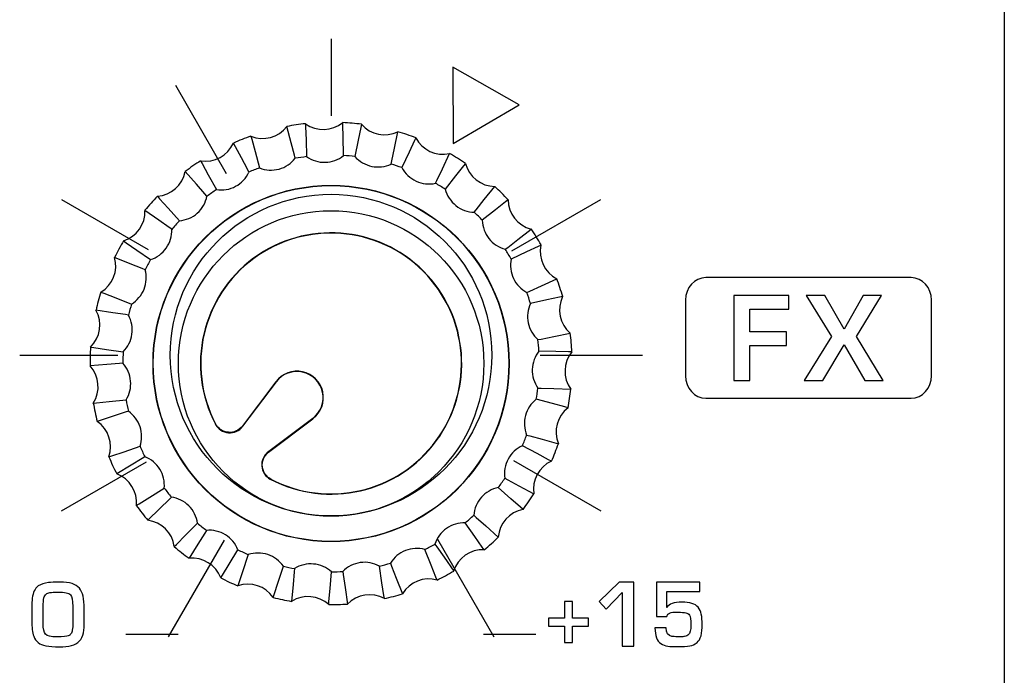
# Model space of a CAD drawing. Units: millimetres. Extents: x 0 to 2564, y 0 to 1808.
# Drawn here: x 1502 to 1527, y 918 to 935 of the extents above; entities that cross this region are included whole.
import ezdxf

# ---------------------------------------------------------------- set-up
doc = ezdxf.new("R2010")
doc.units = ezdxf.units.MM
doc.layers.add('AV_sys', color=7, linetype='Continuous')

# ---------------------------------------------------------------- blocks, each defined once
blk = doc.blocks.new('FXP508_t')
at = {"layer": 'AV_sys', "linetype": 'Continuous', "lineweight": 25}
for p, q in [((4742.261, 637.97), (4741.429, 636.866)), ((4742.261, 637.97), (4742.266, 637.967)), ((4742.266, 637.967), (4741.432, 636.864)), ((4741.433, 636.859), (4742.267, 637.965)), ((4743.177, 637.055), (4742.055, 636.209)), ((4742.076, 636.22), (4743.179, 637.054)), ((4742.078, 636.218), (4743.182, 637.05)), ((4743.182, 637.05), (4743.179, 637.054))]:
    blk.add_line(p, q, dxfattribs=at)
at = {"layer": 'AV_sys', "linetype": 'Continuous', "lineweight": 25, "flags": 128}
for points in [[(4742.997, 644.387), (4743, 644.307), (4743.011, 643.987), (4743.025, 643.568)], [(4743.945, 643.595), (4743.943, 643.675), (4743.935, 643.995), (4743.924, 644.414), (4743.924, 644.414)], [(4744.39, 644.373), (4744.374, 644.295), (4744.311, 643.981), (4744.228, 643.57)], [(4742.743, 643.527), (4742.723, 643.604), (4742.642, 643.914), (4742.535, 644.319), (4742.535, 644.319)], [(4745.129, 643.384), (4745.146, 643.462), (4745.212, 643.775), (4745.298, 644.185), (4745.298, 644.185)], [(4741.59, 643.184), (4741.553, 643.255), (4741.402, 643.537), (4741.205, 643.906), (4741.205, 643.906)], [(4741.639, 644.079), (4741.66, 644.002), (4741.744, 643.693), (4741.854, 643.289)], [(4745.742, 644.038), (4745.708, 643.966), (4745.574, 643.676), (4745.399, 643.295)], [(4746.233, 642.906), (4746.267, 642.978), (4746.403, 643.267), (4746.582, 643.647), (4746.582, 643.647)], [(4740.389, 643.466), (4740.427, 643.396), (4740.58, 643.115), (4740.78, 642.747)], [(4746.98, 643.401), (4746.931, 643.338), (4746.733, 643.087), (4746.475, 642.757)], [(4740.547, 642.584), (4740.495, 642.644), (4740.283, 642.884), (4740.006, 643.198), (4740.006, 643.198)], [(4747.197, 642.186), (4747.247, 642.248), (4747.446, 642.498), (4747.707, 642.826), (4747.707, 642.826)], [(4739.313, 642.582), (4739.366, 642.522), (4739.58, 642.284), (4739.86, 641.972)], [(4748.038, 642.495), (4747.975, 642.446), (4747.725, 642.246), (4747.398, 641.985)], [(4739.671, 641.76), (4739.606, 641.806), (4739.345, 641.991), (4739.002, 642.232), (4739.002, 642.232)], [(4747.968, 641.263), (4748.031, 641.312), (4748.283, 641.509), (4748.613, 641.768), (4748.613, 641.768)], [(4738.47, 641.473), (4738.536, 641.427), (4738.799, 641.245), (4739.143, 641.006)], [(4748.858, 641.37), (4748.786, 641.336), (4748.497, 641.2), (4748.118, 641.021)], [(4739.008, 640.756), (4738.934, 640.786), (4738.637, 640.905), (4738.248, 641.061), (4738.248, 641.061)], [(4748.507, 640.187), (4748.579, 640.22), (4748.87, 640.354), (4749.25, 640.53), (4749.25, 640.53)], [(4737.906, 640.2), (4737.981, 640.171), (4738.278, 640.054), (4738.668, 639.901)], [(4749.397, 640.086), (4749.319, 640.07), (4749.006, 640.004), (4748.596, 639.917)], [(4738.595, 639.626), (4738.516, 639.638), (4738.2, 639.686), (4737.785, 639.748), (4737.785, 639.748)], [(4748.782, 639.016), (4748.861, 639.032), (4749.174, 639.095), (4749.585, 639.178), (4749.585, 639.178)], [(4737.651, 638.831), (4737.73, 638.82), (4738.046, 638.774), (4738.462, 638.716)], [(4749.625, 638.712), (4749.546, 638.714), (4749.226, 638.722), (4748.807, 638.733)], [(4738.453, 638.431), (4738.374, 638.425), (4738.055, 638.398), (4737.637, 638.363), (4737.637, 638.363)], [(4748.78, 637.813), (4748.86, 637.81), (4749.18, 637.799), (4749.599, 637.786), (4749.599, 637.786)], [(4737.718, 637.44), (4737.798, 637.447), (4738.116, 637.476), (4738.533, 637.515)], [(4749.531, 637.323), (4749.453, 637.343), (4749.144, 637.425), (4748.739, 637.532)], [(4738.591, 637.236), (4738.515, 637.211), (4738.211, 637.112), (4737.813, 636.982), (4737.813, 636.982)], [(4748.501, 636.643), (4748.578, 636.622), (4748.886, 636.537), (4749.291, 636.427), (4749.291, 636.427)], [(4738.104, 636.102), (4738.18, 636.127), (4738.483, 636.229), (4738.88, 636.363)], [(4749.118, 635.993), (4749.048, 636.03), (4748.766, 636.181), (4748.396, 636.378)], [(4739.001, 636.105), (4738.932, 636.063), (4738.659, 635.897), (4738.302, 635.678), (4738.302, 635.678)], [(4747.959, 635.568), (4748.029, 635.53), (4748.31, 635.377), (4748.678, 635.177), (4748.678, 635.177)], [(4738.788, 634.889), (4738.856, 634.931), (4739.128, 635.1), (4739.484, 635.322)], [(4748.41, 634.794), (4748.35, 634.847), (4748.11, 635.058), (4747.796, 635.336)], [(4739.66, 635.099), (4739.603, 635.043), (4739.376, 634.817), (4739.079, 634.522), (4739.079, 634.522)], [(4747.184, 634.648), (4747.244, 634.595), (4747.482, 634.381), (4747.794, 634.101), (4747.794, 634.101)], [(4739.734, 633.867), (4739.79, 633.923), (4740.016, 634.15), (4740.311, 634.448)], [(4747.444, 633.79), (4747.398, 633.856), (4747.214, 634.117), (4746.972, 634.459)], [(4740.534, 634.272), (4740.491, 634.204), (4740.322, 633.932), (4740.101, 633.577), (4740.101, 633.577)], [(4746.218, 633.931), (4746.264, 633.866), (4746.446, 633.603), (4746.685, 633.259), (4746.685, 633.259)], [(4740.89, 633.09), (4740.932, 633.158), (4741.098, 633.431), (4741.317, 633.789)], [(4741.575, 633.669), (4741.549, 633.593), (4741.447, 633.29), (4741.314, 632.892), (4741.314, 632.892)], [(4746.273, 633.037), (4746.244, 633.111), (4746.124, 633.407), (4745.968, 633.796)], [(4742.194, 632.601), (4742.219, 632.677), (4742.318, 632.98), (4742.448, 633.379)], [(4742.726, 633.322), (4742.719, 633.242), (4742.69, 632.924), (4742.652, 632.506), (4742.652, 632.506)], [(4744.96, 632.573), (4744.948, 632.652), (4744.901, 632.968), (4744.838, 633.383)], [(4745.112, 633.457), (4745.142, 633.382), (4745.258, 633.084), (4745.412, 632.694), (4745.412, 632.694)], [(4743.575, 632.425), (4743.582, 632.505), (4743.609, 632.824), (4743.643, 633.241)], [(4743.927, 633.25), (4743.939, 633.17), (4743.984, 632.854), (4744.043, 632.439), (4744.043, 632.439)]]:
    blk.add_lwpolyline(points, dxfattribs=at)
at = {"layer": 'AV_sys', "linetype": 'Continuous', "lineweight": 25}
for radius in [4.431, 4.424, 3.8]:
    blk.add_circle((4743.635, 638.423), radius, dxfattribs=at)
for centre, radius, start, end in [((4743.635, 638.423), 5.998, 96.0991, 100.5676), ((4743.443, 645.008), 0.765, 234.3464, 308.9869), ((4743.635, 638.423), 5.998, 82.7658, 87.2342), ((4744.967, 644.875), 0.765, 221.0131, 295.6536), ((4741.93, 644.786), 0.765, 247.6798, 322.3202), ((4743.635, 638.423), 5.998, 69.4324, 73.9009), ((4740.508, 644.221), 0.765, 261.0131, 335.6536), ((4743.635, 638.423), 5.998, 109.4324, 113.9009), ((4746.419, 644.393), 0.765, 207.6798, 282.3202), ((4743.635, 638.423), 5.998, 56.0991, 60.5676), ((4743.635, 638.423), 5.998, 122.7658, 127.2342), ((4743.635, 638.423), 5.181, 96.762, 99.9047), ((4743.635, 638.423), 5.181, 83.4287, 86.5713), ((4743.635, 638.423), 5.181, 70.0953, 73.238), ((4747.721, 643.59), 0.765, 194.3464, 268.9869), ((4739.255, 643.344), 0.765, 274.3464, 348.9869), ((4743.635, 638.423), 5.181, 110.0953, 113.238), ((4743.635, 638.423), 5.181, 56.762, 59.9047), ((4743.635, 638.423), 5.181, 123.4287, 126.5713), ((4743.635, 638.423), 5.998, 42.7658, 47.2342), ((4743.635, 638.423), 5.998, 136.0991, 140.5676), ((4748.802, 642.509), 0.765, 181.0131, 255.6536), ((4738.238, 642.201), 0.765, 287.6798, 2.3202), ((4743.635, 638.423), 5.181, 43.4287, 46.5713), ((4743.635, 638.423), 5.181, 136.762, 139.9047), ((4743.635, 638.423), 3.25, 242.2708, 207.7292), ((4743.635, 638.423), 3.243, 242.4219, 207.5871), ((4743.635, 638.423), 5.998, 29.4324, 33.9009), ((4743.635, 638.423), 5.998, 149.4324, 153.9009), ((4743.635, 638.423), 5.181, 30.0953, 33.238), ((4749.605, 641.207), 0.765, 167.6798, 242.3202), ((4737.512, 640.855), 0.765, 301.0131, 15.6536), ((4743.635, 638.423), 5.181, 150.0953, 153.238), ((4743.635, 638.423), 5.998, 16.0991, 20.5676), ((4743.635, 638.423), 5.998, 162.7658, 167.2342), ((4743.635, 638.423), 5.181, 16.762, 19.9047), ((4750.086, 639.755), 0.765, 154.3464, 228.9869), ((4737.116, 639.378), 0.765, 314.3464, 28.9869), ((4743.635, 638.423), 5.181, 163.4287, 166.5713), ((4743.635, 638.423), 5.181, 3.4287, 6.5713), ((4743.635, 638.423), 5.998, 2.7658, 7.2342), ((4743.635, 638.423), 5.998, 176.0991, 180.5676), ((4743.635, 638.423), 5.181, 176.762, 179.9047), ((4750.22, 638.231), 0.765, 141.0131, 215.6536), ((4737.072, 637.849), 0.765, 327.6798, 42.3202), ((4742.786, 637.574), 0.657, 307, 143), ((4742.786, 637.574), 0.65, 307, 143), ((4743.635, 638.423), 5.181, 350.0953, 353.238), ((4743.635, 638.423), 5.998, 349.4324, 353.9009), ((4743.635, 638.423), 5.181, 190.0953, 193.238), ((4743.635, 638.423), 5.998, 189.4324, 193.9009), ((4749.998, 636.718), 0.765, 127.6798, 202.3202), ((4737.381, 636.351), 0.765, 341.0131, 55.6536), ((4743.635, 638.423), 5.181, 336.762, 339.9047), ((4743.635, 638.423), 5.181, 203.4287, 206.5713), ((4743.635, 638.423), 5.998, 336.0991, 340.5676), ((4743.635, 638.423), 5.998, 202.7658, 207.2342), ((4749.433, 635.296), 0.765, 114.3464, 188.9869), ((4738.028, 634.964), 0.765, 354.3464, 68.9869), ((4743.635, 638.423), 5.181, 323.4287, 326.5713), ((4743.635, 638.423), 5.181, 216.762, 219.9047), ((4743.635, 638.423), 5.998, 322.7658, 327.2342), ((4743.635, 638.423), 5.998, 216.0991, 220.5676), ((4748.556, 634.043), 0.765, 101.0131, 175.6536), ((4743.635, 638.423), 5.181, 310.0953, 313.238), ((4738.976, 633.765), 0.765, 7.6798, 82.3202), ((4743.635, 638.423), 5.181, 230.0953, 233.238), ((4743.635, 638.423), 5.998, 309.4324, 313.9009), ((4743.635, 638.423), 5.998, 229.4324, 233.9009), ((4743.635, 638.423), 5.181, 296.762, 299.9047), ((4740.176, 632.816), 0.765, 21.0131, 95.6536), ((4743.635, 638.423), 5.181, 243.4287, 246.5713), ((4747.413, 633.026), 0.765, 87.6798, 162.3202), ((4743.635, 638.423), 5.181, 256.762, 259.9047), ((4743.635, 638.423), 5.181, 283.4287, 286.5713), ((4743.635, 638.423), 5.998, 242.7658, 247.2342), ((4743.635, 638.423), 5.181, 270.0953, 273.238), ((4743.635, 638.423), 5.998, 296.0991, 300.5676), ((4741.563, 632.169), 0.765, 34.3464, 108.9869), ((4746.067, 632.3), 0.765, 74.3464, 148.9869), ((4743.635, 638.423), 5.998, 256.0991, 260.5676), ((4743.061, 631.86), 0.765, 47.6798, 122.3202), ((4744.589, 631.905), 0.765, 61.0131, 135.6536), ((4743.635, 638.423), 5.998, 282.7658, 287.2342), ((4743.635, 638.423), 5.998, 269.4324, 273.9009)]:
    blk.add_arc(centre, radius, start, end, dxfattribs=at)
at = {"layer": 'AV_sys'}
for points in [[(4760.386, 789.844), (4760.386, 789.844), (4760.386, 514.339), (4760.386, 514.339)], [(4743.634, 646.498), (4743.634, 646.498), (4743.634, 644.586), (4743.634, 644.586)], [(4739.761, 645.342), (4739.761, 645.342), (4741.026, 643.151), (4741.026, 643.151)], [(4736.925, 642.506), (4736.925, 642.506), (4739.083, 641.259), (4739.083, 641.259)], [(4748.136, 641.229), (4748.136, 641.229), (4750.348, 642.506), (4750.348, 642.506)], [(4735.886, 638.631), (4735.886, 638.631), (4738.33, 638.631), (4738.33, 638.631)], [(4748.839, 638.631), (4748.839, 638.631), (4751.386, 638.631), (4751.386, 638.631)], [(4748.173, 636.011), (4748.173, 636.011), (4750.348, 634.756), (4750.348, 634.756)], [(4736.925, 634.756), (4736.925, 634.756), (4739.041, 635.978), (4739.041, 635.978)], [(4746.279, 634.053), (4746.279, 634.053), (4747.681, 631.625), (4747.681, 631.625)], [(4739.589, 631.62), (4739.589, 631.62), (4740.98, 634.029), (4740.98, 634.029)], [(4738.528, 631.694), (4738.528, 631.694), (4739.828, 631.694), (4739.828, 631.694)], [(4747.431, 631.694), (4747.431, 631.694), (4748.731, 631.694), (4748.731, 631.694)]]:
    blk.add_open_spline(points, degree=3, dxfattribs=at)
for points, knots in [([(4746.675, 643.899), (4746.675, 643.899), (4746.667, 645.796), (4746.667, 645.796), (4746.667, 645.796), (4746.667, 645.796), (4748.315, 644.854), (4748.315, 644.854), (4748.315, 644.854), (4748.315, 644.854), (4746.675, 643.899), (4746.675, 643.899)], [0, 0, 0, 0, 0.25, 0.25, 0.25, 0.25, 0.5, 0.5, 0.5, 0.5, 1, 1, 1, 1]), ([(4747.634, 638.631), (4747.634, 640.84), (4745.843, 642.631), (4743.634, 642.631), (4743.634, 642.631), (4741.425, 642.631), (4739.634, 640.84), (4739.634, 638.631), (4739.634, 638.631), (4739.634, 636.421), (4741.425, 634.631), (4743.634, 634.631), (4743.634, 634.631), (4745.843, 634.631), (4747.634, 636.421), (4747.634, 638.631)], [0, 0, 0, 0, 0.2, 0.2, 0.2, 0.2, 0.4, 0.4, 0.4, 0.4, 0.6, 0.6, 0.6, 0.6, 1, 1, 1, 1]), ([(4752.961, 640.559), (4752.961, 640.559), (4758.066, 640.559), (4758.066, 640.559), (4758.066, 640.559), (4758.346, 640.559), (4758.575, 640.308), (4758.575, 640.001), (4758.575, 640.001), (4758.575, 640.001), (4758.575, 638.117), (4758.575, 638.117), (4758.575, 638.117), (4758.575, 637.81), (4758.346, 637.559), (4758.066, 637.559), (4758.066, 637.559), (4758.066, 637.559), (4752.961, 637.559), (4752.961, 637.559), (4752.961, 637.559), (4752.681, 637.559), (4752.452, 637.81), (4752.452, 638.117), (4752.452, 638.117), (4752.452, 638.117), (4752.452, 640.001), (4752.452, 640.001), (4752.452, 640.001), (4752.452, 640.308), (4752.681, 640.559), (4752.961, 640.559)], [0, 0, 0, 0, 0.111111, 0.111111, 0.111111, 0.111111, 0.222222, 0.222222, 0.222222, 0.222222, 0.333333, 0.333333, 0.333333, 0.333333, 0.444444, 0.444444, 0.444444, 0.444444, 0.555556, 0.555556, 0.555556, 0.555556, 0.666667, 0.666667, 0.666667, 0.666667, 0.777778, 0.777778, 0.777778, 0.777778, 1, 1, 1, 1]), ([(4755.025, 639.77), (4755.025, 639.77), (4754.05, 639.77), (4754.05, 639.77), (4754.05, 639.77), (4754.05, 639.77), (4754.05, 639.208), (4754.05, 639.208), (4754.05, 639.208), (4754.05, 639.208), (4754.97, 639.208), (4754.97, 639.208), (4754.97, 639.208), (4754.97, 639.208), (4754.97, 638.873), (4754.97, 638.873), (4754.97, 638.873), (4754.97, 638.873), (4754.05, 638.873), (4754.05, 638.873), (4754.05, 638.873), (4754.05, 638.873), (4754.05, 638.001), (4754.05, 638.001), (4754.05, 638.001), (4754.05, 638.001), (4753.654, 638.001), (4753.654, 638.001), (4753.654, 638.001), (4753.654, 638.001), (4753.654, 640.117), (4753.654, 640.117), (4753.654, 640.117), (4753.654, 640.117), (4755.025, 640.117), (4755.025, 640.117), (4755.025, 640.117), (4755.025, 640.117), (4755.025, 639.77), (4755.025, 639.77)], [0, 0, 0, 0, 0.090909, 0.090909, 0.090909, 0.090909, 0.181818, 0.181818, 0.181818, 0.181818, 0.272727, 0.272727, 0.272727, 0.272727, 0.363636, 0.363636, 0.363636, 0.363636, 0.454545, 0.454545, 0.454545, 0.454545, 0.545455, 0.545455, 0.545455, 0.545455, 0.636364, 0.636364, 0.636364, 0.636364, 0.727273, 0.727273, 0.727273, 0.727273, 0.818182, 0.818182, 0.818182, 0.818182, 1, 1, 1, 1]), ([(4757.373, 638.001), (4757.373, 638.001), (4756.917, 638.001), (4756.917, 638.001), (4756.917, 638.001), (4756.917, 638.001), (4756.402, 638.891), (4756.402, 638.891), (4756.402, 638.891), (4756.402, 638.891), (4755.872, 638.001), (4755.872, 638.001), (4755.872, 638.001), (4755.872, 638.001), (4755.404, 638.001), (4755.404, 638.001), (4755.404, 638.001), (4755.404, 638.001), (4756.087, 639.093), (4756.087, 639.093), (4756.087, 639.093), (4756.087, 639.093), (4755.454, 640.117), (4755.454, 640.117), (4755.454, 640.117), (4755.454, 640.117), (4755.917, 640.117), (4755.917, 640.117), (4755.917, 640.117), (4755.917, 640.117), (4756.401, 639.273), (4756.401, 639.273), (4756.401, 639.273), (4756.401, 639.273), (4756.872, 640.117), (4756.872, 640.117), (4756.872, 640.117), (4756.872, 640.117), (4757.332, 640.117), (4757.332, 640.117), (4757.332, 640.117), (4757.332, 640.117), (4756.712, 639.093), (4756.712, 639.093), (4756.712, 639.093), (4756.712, 639.093), (4757.373, 638.001), (4757.373, 638.001)], [0, 0, 0, 0, 0.076923, 0.076923, 0.076923, 0.076923, 0.153846, 0.153846, 0.153846, 0.153846, 0.230769, 0.230769, 0.230769, 0.230769, 0.307692, 0.307692, 0.307692, 0.307692, 0.384615, 0.384615, 0.384615, 0.384615, 0.461538, 0.461538, 0.461538, 0.461538, 0.538462, 0.538462, 0.538462, 0.538462, 0.615385, 0.615385, 0.615385, 0.615385, 0.692308, 0.692308, 0.692308, 0.692308, 0.769231, 0.769231, 0.769231, 0.769231, 0.846154, 0.846154, 0.846154, 0.846154, 1, 1, 1, 1]), ([(4737.493, 632.01), (4737.493, 631.902), (4737.485, 631.806), (4737.47, 631.723), (4737.47, 631.723), (4737.455, 631.641), (4737.421, 631.572), (4737.37, 631.516), (4737.37, 631.516), (4737.321, 631.462), (4737.257, 631.425), (4737.179, 631.407), (4737.179, 631.407), (4737.091, 631.387), (4736.989, 631.376), (4736.87, 631.375), (4736.87, 631.375), (4736.739, 631.373), (4736.627, 631.382), (4736.535, 631.399), (4736.535, 631.399), (4736.384, 631.428), (4736.284, 631.508), (4736.236, 631.639), (4736.236, 631.639), (4736.203, 631.727), (4736.186, 631.856), (4736.186, 632.027), (4736.186, 632.027), (4736.186, 632.027), (4736.186, 632.373), (4736.186, 632.373), (4736.186, 632.373), (4736.186, 632.441), (4736.191, 632.512), (4736.2, 632.589), (4736.2, 632.589), (4736.216, 632.727), (4736.265, 632.827), (4736.347, 632.889), (4736.347, 632.889), (4736.417, 632.932), (4736.503, 632.96), (4736.607, 632.973), (4736.607, 632.973), (4736.665, 632.98), (4736.758, 632.984), (4736.883, 632.984), (4736.883, 632.984), (4737.01, 632.984), (4737.112, 632.972), (4737.191, 632.948), (4737.191, 632.948), (4737.266, 632.925), (4737.327, 632.886), (4737.373, 632.832), (4737.373, 632.832), (4737.416, 632.78), (4737.447, 632.714), (4737.466, 632.634), (4737.466, 632.634), (4737.484, 632.552), (4737.493, 632.447), (4737.493, 632.319), (4737.493, 632.319), (4737.493, 632.319), (4737.493, 632.01), (4737.493, 632.01)], [0, 0, 0, 0, 0.055556, 0.055556, 0.055556, 0.055556, 0.111111, 0.111111, 0.111111, 0.111111, 0.166667, 0.166667, 0.166667, 0.166667, 0.222222, 0.222222, 0.222222, 0.222222, 0.277778, 0.277778, 0.277778, 0.277778, 0.333333, 0.333333, 0.333333, 0.333333, 0.388889, 0.388889, 0.388889, 0.388889, 0.444444, 0.444444, 0.444444, 0.444444, 0.5, 0.5, 0.5, 0.5, 0.555556, 0.555556, 0.555556, 0.555556, 0.611111, 0.611111, 0.611111, 0.611111, 0.666667, 0.666667, 0.666667, 0.666667, 0.722222, 0.722222, 0.722222, 0.722222, 0.777778, 0.777778, 0.777778, 0.777778, 0.833333, 0.833333, 0.833333, 0.833333, 0.888889, 0.888889, 0.888889, 0.888889, 1, 1, 1, 1]), ([(4751.164, 631.392), (4751.164, 631.392), (4750.881, 631.392), (4750.881, 631.392), (4750.881, 631.392), (4750.881, 631.392), (4750.881, 632.723), (4750.881, 632.723), (4750.881, 632.723), (4750.881, 632.723), (4750.479, 632.315), (4750.479, 632.315), (4750.479, 632.315), (4750.479, 632.315), (4750.309, 632.499), (4750.309, 632.499), (4750.309, 632.499), (4750.309, 632.499), (4750.805, 632.98), (4750.805, 632.98), (4750.805, 632.98), (4750.805, 632.98), (4751.164, 632.98), (4751.164, 632.98), (4751.164, 632.98), (4751.164, 632.98), (4751.164, 631.392), (4751.164, 631.392)], [0, 0, 0, 0, 0.125, 0.125, 0.125, 0.125, 0.25, 0.25, 0.25, 0.25, 0.375, 0.375, 0.375, 0.375, 0.5, 0.5, 0.5, 0.5, 0.625, 0.625, 0.625, 0.625, 0.75, 0.75, 0.75, 0.75, 1, 1, 1, 1]), ([(4752.87, 631.938), (4752.872, 631.708), (4752.829, 631.556), (4752.74, 631.483), (4752.74, 631.483), (4752.685, 631.438), (4752.625, 631.409), (4752.558, 631.398), (4752.558, 631.398), (4752.487, 631.385), (4752.39, 631.379), (4752.269, 631.379), (4752.269, 631.379), (4752.165, 631.379), (4752.08, 631.384), (4752.013, 631.392), (4752.013, 631.392), (4751.948, 631.401), (4751.89, 631.422), (4751.837, 631.458), (4751.837, 631.458), (4751.746, 631.519), (4751.697, 631.649), (4751.691, 631.847), (4751.691, 631.847), (4751.691, 631.847), (4751.974, 631.847), (4751.974, 631.847), (4751.974, 631.847), (4751.974, 631.723), (4752.019, 631.652), (4752.112, 631.636), (4752.112, 631.636), (4752.144, 631.63), (4752.195, 631.627), (4752.265, 631.627), (4752.265, 631.627), (4752.283, 631.627), (4752.297, 631.626), (4752.308, 631.622), (4752.308, 631.622), (4752.369, 631.626), (4752.408, 631.629), (4752.426, 631.632), (4752.426, 631.632), (4752.474, 631.64), (4752.509, 631.655), (4752.531, 631.678), (4752.531, 631.678), (4752.568, 631.708), (4752.587, 631.79), (4752.587, 631.921), (4752.587, 631.921), (4752.587, 632.046), (4752.575, 632.128), (4752.55, 632.165), (4752.55, 632.165), (4752.53, 632.194), (4752.5, 632.213), (4752.461, 632.222), (4752.461, 632.222), (4752.417, 632.231), (4752.355, 632.237), (4752.278, 632.238), (4752.278, 632.238), (4752.272, 632.238), (4752.241, 632.238), (4752.187, 632.237), (4752.187, 632.237), (4752.115, 632.236), (4752.063, 632.223), (4752.03, 632.199), (4752.03, 632.199), (4752.009, 632.184), (4751.996, 632.162), (4751.99, 632.133), (4751.99, 632.133), (4751.99, 632.133), (4751.728, 632.133), (4751.728, 632.133), (4751.728, 632.133), (4751.728, 632.133), (4751.728, 632.98), (4751.728, 632.98), (4751.728, 632.98), (4751.728, 632.98), (4752.808, 632.98), (4752.808, 632.98), (4752.808, 632.98), (4752.808, 632.98), (4752.808, 632.749), (4752.808, 632.749), (4752.808, 632.749), (4752.808, 632.749), (4751.99, 632.749), (4751.99, 632.749), (4751.99, 632.749), (4751.99, 632.749), (4751.99, 632.355), (4751.99, 632.355), (4751.99, 632.355), (4751.99, 632.355), (4751.994, 632.355), (4751.994, 632.355), (4751.994, 632.355), (4752.045, 632.444), (4752.168, 632.489), (4752.362, 632.489), (4752.362, 632.489), (4752.558, 632.489), (4752.694, 632.445), (4752.769, 632.359), (4752.769, 632.359), (4752.808, 632.314), (4752.834, 632.257), (4752.847, 632.187), (4752.847, 632.187), (4752.862, 632.108), (4752.869, 632.025), (4752.87, 631.938)], [0, 0, 0, 0, 0.032258, 0.032258, 0.032258, 0.032258, 0.064516, 0.064516, 0.064516, 0.064516, 0.096774, 0.096774, 0.096774, 0.096774, 0.129032, 0.129032, 0.129032, 0.129032, 0.16129, 0.16129, 0.16129, 0.16129, 0.193548, 0.193548, 0.193548, 0.193548, 0.225806, 0.225806, 0.225806, 0.225806, 0.258065, 0.258065, 0.258065, 0.258065, 0.290323, 0.290323, 0.290323, 0.290323, 0.322581, 0.322581, 0.322581, 0.322581, 0.354839, 0.354839, 0.354839, 0.354839, 0.387097, 0.387097, 0.387097, 0.387097, 0.419355, 0.419355, 0.419355, 0.419355, 0.451613, 0.451613, 0.451613, 0.451613, 0.483871, 0.483871, 0.483871, 0.483871, 0.516129, 0.516129, 0.516129, 0.516129, 0.548387, 0.548387, 0.548387, 0.548387, 0.580645, 0.580645, 0.580645, 0.580645, 0.612903, 0.612903, 0.612903, 0.612903, 0.645161, 0.645161, 0.645161, 0.645161, 0.677419, 0.677419, 0.677419, 0.677419, 0.709677, 0.709677, 0.709677, 0.709677, 0.741935, 0.741935, 0.741935, 0.741935, 0.774194, 0.774194, 0.774194, 0.774194, 0.806452, 0.806452, 0.806452, 0.806452, 0.83871, 0.83871, 0.83871, 0.83871, 0.870968, 0.870968, 0.870968, 0.870968, 0.903226, 0.903226, 0.903226, 0.903226, 0.935484, 0.935484, 0.935484, 0.935484, 1, 1, 1, 1]), ([(4737.208, 631.954), (4737.208, 631.954), (4737.208, 632.382), (4737.208, 632.382), (4737.208, 632.382), (4737.208, 632.532), (4737.189, 632.628), (4737.151, 632.669), (4737.151, 632.669), (4737.109, 632.714), (4737.007, 632.737), (4736.843, 632.737), (4736.843, 632.737), (4736.749, 632.737), (4736.681, 632.733), (4736.64, 632.725), (4736.64, 632.725), (4736.6, 632.718), (4736.568, 632.705), (4736.545, 632.686), (4736.545, 632.686), (4736.518, 632.664), (4736.499, 632.633), (4736.488, 632.593), (4736.488, 632.593), (4736.477, 632.551), (4736.471, 632.471), (4736.471, 632.353), (4736.471, 632.353), (4736.471, 632.353), (4736.471, 631.95), (4736.471, 631.95), (4736.471, 631.95), (4736.471, 631.82), (4736.49, 631.733), (4736.529, 631.686), (4736.529, 631.686), (4736.563, 631.643), (4736.662, 631.622), (4736.826, 631.622), (4736.826, 631.622), (4736.965, 631.622), (4737.055, 631.631), (4737.096, 631.648), (4737.096, 631.648), (4737.122, 631.659), (4737.144, 631.675), (4737.159, 631.696), (4737.159, 631.696), (4737.178, 631.72), (4737.19, 631.753), (4737.196, 631.792), (4737.196, 631.792), (4737.204, 631.846), (4737.208, 631.9), (4737.208, 631.954)], [0, 0, 0, 0, 0.066667, 0.066667, 0.066667, 0.066667, 0.133333, 0.133333, 0.133333, 0.133333, 0.2, 0.2, 0.2, 0.2, 0.266667, 0.266667, 0.266667, 0.266667, 0.333333, 0.333333, 0.333333, 0.333333, 0.4, 0.4, 0.4, 0.4, 0.466667, 0.466667, 0.466667, 0.466667, 0.533333, 0.533333, 0.533333, 0.533333, 0.6, 0.6, 0.6, 0.6, 0.666667, 0.666667, 0.666667, 0.666667, 0.733333, 0.733333, 0.733333, 0.733333, 0.8, 0.8, 0.8, 0.8, 0.866667, 0.866667, 0.866667, 0.866667, 1, 1, 1, 1]), ([(4750.043, 631.887), (4750.043, 631.887), (4749.644, 631.887), (4749.644, 631.887), (4749.644, 631.887), (4749.644, 631.887), (4749.644, 631.479), (4749.644, 631.479), (4749.644, 631.479), (4749.644, 631.479), (4749.446, 631.479), (4749.446, 631.479), (4749.446, 631.479), (4749.446, 631.479), (4749.446, 631.887), (4749.446, 631.887), (4749.446, 631.887), (4749.446, 631.887), (4749.043, 631.887), (4749.043, 631.887), (4749.043, 631.887), (4749.043, 631.887), (4749.043, 632.091), (4749.043, 632.091), (4749.043, 632.091), (4749.043, 632.091), (4749.446, 632.091), (4749.446, 632.091), (4749.446, 632.091), (4749.446, 632.091), (4749.446, 632.503), (4749.446, 632.503), (4749.446, 632.503), (4749.446, 632.503), (4749.644, 632.503), (4749.644, 632.503), (4749.644, 632.503), (4749.644, 632.503), (4749.644, 632.091), (4749.644, 632.091), (4749.644, 632.091), (4749.644, 632.091), (4750.043, 632.091), (4750.043, 632.091), (4750.043, 632.091), (4750.043, 632.091), (4750.043, 631.887), (4750.043, 631.887)], [0, 0, 0, 0, 0.076923, 0.076923, 0.076923, 0.076923, 0.153846, 0.153846, 0.153846, 0.153846, 0.230769, 0.230769, 0.230769, 0.230769, 0.307692, 0.307692, 0.307692, 0.307692, 0.384615, 0.384615, 0.384615, 0.384615, 0.461538, 0.461538, 0.461538, 0.461538, 0.538462, 0.538462, 0.538462, 0.538462, 0.615385, 0.615385, 0.615385, 0.615385, 0.692308, 0.692308, 0.692308, 0.692308, 0.769231, 0.769231, 0.769231, 0.769231, 0.846154, 0.846154, 0.846154, 0.846154, 1, 1, 1, 1])]:
    blk.add_open_spline(points, degree=3, knots=knots, dxfattribs=at)
at = {"layer": 'AV_sys', "linetype": 'Continuous', "lineweight": 25}
for points, knots in [([(4741.854, 643.289), (4742.007, 643.227), (4742.18, 643.217), (4742.498, 643.302), (4742.642, 643.397), (4742.743, 643.527)], [0, 0, 0, 0, 0.5, 0.5, 1, 1, 1, 1]), ([(4743.025, 643.568), (4743.159, 643.473), (4743.325, 643.423), (4743.653, 643.432), (4743.816, 643.492), (4743.945, 643.595)], [0, 0, 0, 0, 0.5, 0.5, 1, 1, 1, 1]), ([(4744.228, 643.57), (4744.336, 643.447), (4744.486, 643.36), (4744.808, 643.293), (4744.98, 643.314), (4745.129, 643.384)], [0, 0, 0, 0, 0.5, 0.5, 1, 1, 1, 1]), ([(4740.78, 642.747), (4740.943, 642.722), (4741.114, 642.752), (4741.403, 642.908), (4741.522, 643.034), (4741.59, 643.184)], [0, 0, 0, 0, 0.5, 0.5, 1, 1, 1, 1]), ([(4745.399, 643.295), (4745.476, 643.149), (4745.601, 643.03), (4745.9, 642.891), (4746.072, 642.871), (4746.233, 642.906)], [0, 0, 0, 0, 0.5, 0.5, 1, 1, 1, 1]), ([(4746.475, 642.757), (4746.516, 642.597), (4746.611, 642.453), (4746.87, 642.248), (4747.033, 642.19), (4747.197, 642.186)], [0, 0, 0, 0, 0.5, 0.5, 1, 1, 1, 1]), ([(4739.86, 641.972), (4740.024, 641.986), (4740.183, 642.054), (4740.429, 642.272), (4740.515, 642.423), (4740.547, 642.584)], [0, 0, 0, 0, 0.5, 0.5, 1, 1, 1, 1]), ([(4747.398, 641.985), (4747.401, 641.82), (4747.46, 641.657), (4747.664, 641.399), (4747.809, 641.305), (4747.968, 641.263)], [0, 0, 0, 0, 0.5, 0.5, 1, 1, 1, 1]), ([(4739.143, 641.006), (4739.3, 641.057), (4739.439, 641.16), (4739.628, 641.43), (4739.677, 641.596), (4739.671, 641.76)], [0, 0, 0, 0, 0.5, 0.5, 1, 1, 1, 1]), ([(4748.118, 641.021), (4748.083, 640.86), (4748.103, 640.688), (4748.242, 640.39), (4748.361, 640.264), (4748.507, 640.187)], [0, 0, 0, 0, 0.5, 0.5, 1, 1, 1, 1]), ([(4738.668, 639.901), (4738.809, 639.986), (4738.921, 640.119), (4739.042, 640.424), (4739.052, 640.597), (4739.008, 640.756)], [0, 0, 0, 0, 0.5, 0.5, 1, 1, 1, 1]), ([(4748.596, 639.917), (4748.526, 639.769), (4748.505, 639.596), (4748.571, 639.274), (4748.659, 639.124), (4748.782, 639.016)], [0, 0, 0, 0, 0.5, 0.5, 1, 1, 1, 1]), ([(4738.462, 638.716), (4738.578, 638.831), (4738.657, 638.986), (4738.704, 639.311), (4738.674, 639.482), (4738.595, 639.626)], [0, 0, 0, 0, 0.5, 0.5, 1, 1, 1, 1]), ([(4748.807, 638.733), (4748.704, 638.604), (4748.644, 638.442), (4748.635, 638.113), (4748.685, 637.947), (4748.78, 637.813)], [0, 0, 0, 0, 0.5, 0.5, 1, 1, 1, 1]), ([(4738.533, 637.515), (4738.621, 637.654), (4738.661, 637.823), (4738.632, 638.15), (4738.563, 638.309), (4738.453, 638.431)], [0, 0, 0, 0, 0.5, 0.5, 1, 1, 1, 1]), ([(4748.739, 637.532), (4748.609, 637.43), (4748.514, 637.286), (4748.429, 636.968), (4748.439, 636.795), (4748.501, 636.643)], [0, 0, 0, 0, 0.5, 0.5, 1, 1, 1, 1]), ([(4738.88, 636.363), (4738.933, 636.519), (4738.934, 636.692), (4738.83, 637.004), (4738.727, 637.143), (4738.591, 637.236)], [0, 0, 0, 0, 0.5, 0.5, 1, 1, 1, 1]), ([(4740.758, 636.911), (4740.821, 636.791), (4740.945, 636.709), (4741.214, 636.687), (4741.35, 636.748), (4741.431, 636.856)], [0, 0, 0, 0, 0.5, 0.5, 1, 1, 1, 1]), ([(4741.428, 636.864), (4741.346, 636.759), (4741.212, 636.7), (4740.946, 636.722), (4740.824, 636.803), (4740.76, 636.921)], [0, 0, 0, 0, 0.5, 0.5, 1, 1, 1, 1]), ([(4748.396, 636.378), (4748.246, 636.31), (4748.12, 636.192), (4747.964, 635.901), (4747.934, 635.731), (4747.959, 635.568)], [0, 0, 0, 0, 0.5, 0.5, 1, 1, 1, 1]), ([(4739.484, 635.322), (4739.499, 635.486), (4739.46, 635.654), (4739.287, 635.934), (4739.154, 636.045), (4739.001, 636.105)], [0, 0, 0, 0, 0.5, 0.5, 1, 1, 1, 1]), ([(4742.068, 636.219), (4741.96, 636.138), (4741.899, 636.002), (4741.921, 635.733), (4742.003, 635.609), (4742.122, 635.546)], [0, 0, 0, 0, 0.5, 0.5, 1, 1, 1, 1]), ([(4742.156, 635.537), (4742.126, 635.552), (4742.096, 635.569), (4742.044, 635.612), (4742.02, 635.637), (4741.96, 635.718), (4741.934, 635.783), (4741.907, 635.985), (4741.964, 636.126), (4742.07, 636.212)], [0, 0, 0, 0, 0.125, 0.125, 0.25, 0.25, 0.5, 0.5, 1, 1, 1, 1]), ([(4747.796, 635.336), (4747.635, 635.303), (4747.484, 635.217), (4747.266, 634.971), (4747.198, 634.812), (4747.184, 634.648)], [0, 0, 0, 0, 0.5, 0.5, 1, 1, 1, 1]), ([(4740.311, 634.448), (4740.288, 634.611), (4740.211, 634.766), (4739.978, 634.999), (4739.823, 635.076), (4739.66, 635.099)], [0, 0, 0, 0, 0.5, 0.5, 1, 1, 1, 1]), ([(4746.972, 634.459), (4746.807, 634.465), (4746.641, 634.416), (4746.372, 634.227), (4746.269, 634.088), (4746.218, 633.931)], [0, 0, 0, 0, 0.5, 0.5, 1, 1, 1, 1]), ([(4741.317, 633.789), (4741.257, 633.942), (4741.146, 634.075), (4740.866, 634.248), (4740.697, 634.287), (4740.534, 634.272)], [0, 0, 0, 0, 0.5, 0.5, 1, 1, 1, 1]), ([(4745.968, 633.796), (4745.809, 633.84), (4745.636, 633.83), (4745.331, 633.709), (4745.198, 633.597), (4745.112, 633.457)], [0, 0, 0, 0, 0.5, 0.5, 1, 1, 1, 1]), ([(4742.448, 633.379), (4742.354, 633.515), (4742.216, 633.618), (4741.904, 633.722), (4741.73, 633.721), (4741.575, 633.669)], [0, 0, 0, 0, 0.5, 0.5, 1, 1, 1, 1]), ([(4743.643, 633.241), (4743.521, 633.351), (4743.362, 633.421), (4743.034, 633.449), (4742.866, 633.409), (4742.726, 633.322)], [0, 0, 0, 0, 0.5, 0.5, 1, 1, 1, 1]), ([(4744.838, 633.383), (4744.694, 633.462), (4744.523, 633.493), (4744.197, 633.445), (4744.043, 633.367), (4743.927, 633.25)], [0, 0, 0, 0, 0.5, 0.5, 1, 1, 1, 1])]:
    blk.add_open_spline(points, degree=3, knots=knots, dxfattribs=at)

msp = doc.modelspace()

# ---------------------------------------------------------------- block references
at = {"layer": 'AV_sys'}
msp.add_blockref('FXP508_t', (-3233.46, 287.746), dxfattribs=at)

doc.saveas('drawing.dxf')
